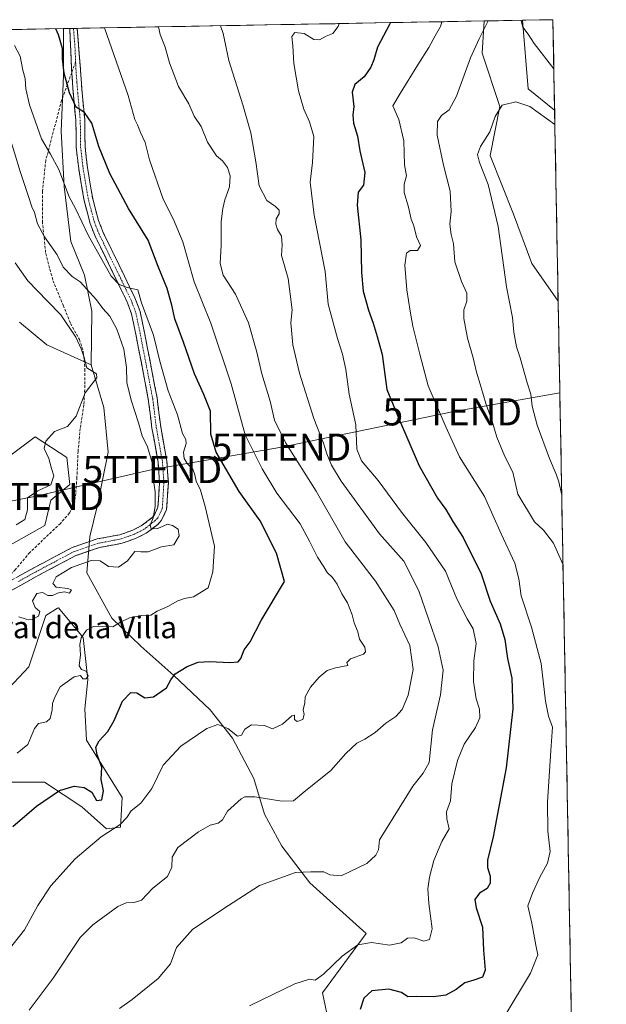
# Model space of a CAD drawing. Units: metres. Extents: x 624920 to 628385, y 4706420 to 4708796.
# Drawn here: x 628147 to 628362, y 4708435 to 4708796 of the extents above; entities that cross this region are included whole.
import ezdxf
from ezdxf.enums import TextEntityAlignment as Align

# ---------------------------------------------------------------- set-up
doc = ezdxf.new("R2010")
doc.units = ezdxf.units.M
doc.header["$MEASUREMENT"] = 0
doc.linetypes.add('TRAZO_Y_PUNTO', pattern=[1, 0.5, -0.25, 0, -0.25])
doc.linetypes.add('TRAZOSX2', pattern=[1.5, 1, -0.5])
doc.layers.get('0').update_dxf_attribs({"lineweight": 5})
for name, color, linetype, lineweight in [('Camino', 19, 'TRAZOSX2', 0), ('Camino Cxs', 19, 'Continuous', 0), ('Camino eje', 19, 'TRAZO_Y_PUNTO', 0), ('Cultivos herbáceos CxS', 92, 'Continuous', 0), ('Curva de nivel maestra', 36, 'Continuous', 30), ('Curva de nivel normal', 36, 'Continuous', 0), ('Matorral CxS', 135, 'Continuous', 0), ('Municipio CxS', 142, 'Continuous', 0), ('Senda', 19, 'TRAZOSX2', 0), ('Tendido', 6, 'Continuous', 0), ('Texto cartográfico', 19, 'Continuous', 0), ('Torre de tendido puntual', 7, 'Continuous', 0)]:
    doc.layers.add(name, color=color, linetype=linetype, lineweight=lineweight)
doc.styles.add('Arial', font='txt', dxfattribs={"height": 0.2})

# ---------------------------------------------------------------- blocks, each defined once
blk = doc.blocks.new('*U151')
at = {"layer": 'Matorral CxS', "color": 135, "linetype": 'Continuous', "lineweight": 0}
for points in [[(627696, 4708784.25, 516.18), (628162.88, 4708792.76, 547.6), (628162.84, 4708775.49, 549.55), (628162.02, 4708755.11, 552.35), (628163.1, 4708734.83, 554.5), (628165.46, 4708714.62, 557.53), (628170.58, 4708702.19, 558.62), (628173.2, 4708688.98, 561.78), (628172.98, 4708669.27, 564.43), (628156.66, 4708676.66, 568.3), (628146.66, 4708685.02, 569.22)], [(628143.14, 4708635.85, 567.06), (628152.43, 4708642.82, 565.18), (628164.04, 4708635.27, 563.43), (628165.2, 4708625.4, 563.1), (628158.23, 4708619.6, 563.22), (628155.91, 4708610.31, 561.82), (628142.56, 4708602.76, 561.93)], [(628140.94, 4708548.69, 557.33), (628150.08, 4708558.4, 556.06), (628156.36, 4708577.25, 558.93), (628160.65, 4708579.93, 558.37), (628160.93, 4708580.11, 558.31), (628170.07, 4708569.25, 554.17), (628171.79, 4708553.83, 553.87), (628170.64, 4708542.97, 551.57), (628171.21, 4708531.55, 550.65), (628184.35, 4708510.41, 545.63), (628183.78, 4708499.56, 544.4), (628178.64, 4708498.98, 544.98), (628169.5, 4708506.98, 548.31), (628155.79, 4708516.12, 550.38), (628147.79, 4708516.12, 551.26), (628134.08, 4708516.12, 553.43)]]:
    blk.add_polyline3d(points, dxfattribs=at)
blk = doc.blocks.new('*U178')
at = {"layer": 'Curva de nivel normal', "color": 36, "linetype": 'Continuous', "lineweight": 0}
for points in [[(628318.68, 4708795.6, 515), (628315.32, 4708788.95, 515), (628312.17, 4708781.99, 515), (628306.98, 4708767.89, 515), (628304.35, 4708762.91, 515), (628301.53, 4708760.87, 515), (628300.05, 4708758.63, 515), (628299.98, 4708753.64, 515), (628302.21, 4708742.67, 515), (628304.66, 4708733.1, 515), (628305.02, 4708725.6, 515), (628304.64, 4708720.9, 515), (628305.04, 4708717.12, 515), (628305.94, 4708713.74, 515), (628306.46, 4708707.09, 515), (628308.82, 4708699.96, 515), (628310.79, 4708695.59, 515), (628310.88, 4708692.66, 515), (628309.76, 4708689.55, 515), (628309.73, 4708686.26, 515), (628311.02, 4708679.07, 515), (628313.18, 4708671.89, 515), (628314.32, 4708666.67, 515), (628316.14, 4708661, 515), (628317.84, 4708655.12, 515), (628320.17, 4708648.65, 515), (628321.84, 4708642.73, 515), (628324.74, 4708635.66, 515), (628327.7, 4708629.92, 515), (628329.5, 4708621.85, 515), (628335.66, 4708611.6, 515), (628339, 4708608.59, 515), (628342.65, 4708603.77, 515), (628346.11, 4708596.07, 515)], [(628342.76, 4708777.99, 515), (628335.5, 4708787.25, 515), (628333.36, 4708790.69, 515), (628331.42, 4708793.25, 515), (628330.74, 4708795.67, 515), (628330.73, 4708795.82, 515)]]:
    blk.add_polyline3d(points, dxfattribs=at)
blk = doc.blocks.new('*U179')
at = {"layer": 'Curva de nivel normal', "color": 36, "linetype": 'Continuous', "lineweight": 0}
blk.add_polyline3d([(628301.65, 4708795.29, 520), (628301.17, 4708793.52, 520), (628299.18, 4708790.14, 520), (628296.87, 4708785.81, 520), (628292.83, 4708779.41, 520), (628286.35, 4708768.92, 520), (628283.65, 4708764.4, 520), (628285.81, 4708759.35, 520), (628287.75, 4708751.55, 520), (628287.92, 4708742.72, 520), (628288.63, 4708738.75, 520), (628287.86, 4708735.65, 520), (628287.83, 4708732.54, 520), (628289.39, 4708727.19, 520), (628290.42, 4708722.76, 520), (628291.33, 4708720.3, 520), (628292.37, 4708716.25, 520), (628293.83, 4708713.09, 520), (628292.76, 4708711.32, 520), (628290.02, 4708711.23, 520), (628288.69, 4708710.34, 520), (628288.13, 4708705.85, 520), (628288.8, 4708696.81, 520), (628290.08, 4708689, 520), (628290.98, 4708683.47, 520), (628293.62, 4708673.26, 520), (628296.63, 4708661.6, 520), (628303.12, 4708646.6, 520), (628308.16, 4708635.52, 520), (628317.32, 4708620.9, 520), (628323.38, 4708607.2, 520), (628328.47, 4708596.46, 520), (628329.96, 4708590.78, 520), (628330.72, 4708584.45, 520), (628334.51, 4708572.97, 520), (628338.08, 4708559.64, 520), (628339.7, 4708545.85, 520), (628340.82, 4708540.31, 520), (628342.24, 4708536.3, 520), (628341.62, 4708527.71, 520), (628340.4, 4708508.79, 520), (628340.58, 4708498.08, 520), (628341.4, 4708490.6, 520), (628340.42, 4708486.39, 520), (628337.45, 4708480.96, 520), (628334.98, 4708475.34, 520), (628333.18, 4708470.63, 520), (628334.68, 4708464.28, 520), (628336.2, 4708456.28, 520), (628336.92, 4708452.62, 520), (628334.22, 4708445.95, 520), (628324.38, 4708429.65, 520)], dxfattribs=at)
blk = doc.blocks.new('*U186')
at = {"layer": 'Curva de nivel normal', "color": 36, "linetype": 'Continuous', "lineweight": 0}
blk.add_polyline3d([(628177.92, 4708793.03, 545), (628186.49, 4708768.25, 545), (628189, 4708759.4, 545), (628189.98, 4708757.48, 545), (628191.1, 4708754.55, 545), (628192.81, 4708750.91, 545), (628194.4, 4708744.52, 545), (628199.4, 4708730.17, 545), (628203.22, 4708722.62, 545), (628206.6, 4708714.49, 545), (628210.78, 4708699.82, 545), (628216.83, 4708684.62, 545), (628224.37, 4708662.31, 545), (628229.48, 4708643.62, 545), (628235.7, 4708631.18, 545), (628241.1, 4708622.24, 545), (628249.71, 4708610.91, 545), (628253.15, 4708604.51, 545), (628256.07, 4708598.68, 545), (628258.34, 4708595.12, 545), (628259.55, 4708593.02, 545), (628261.49, 4708591.28, 545), (628263.26, 4708588.79, 545), (628264.92, 4708585.21, 545), (628267.07, 4708581.92, 545), (628268.79, 4708577.51, 545), (628269.44, 4708574.58, 545), (628270.78, 4708571.26, 545), (628271.47, 4708568.61, 545), (628273.4, 4708565.7, 545), (628273.68, 4708563.89, 545), (628272.95, 4708563.12, 545), (628268.15, 4708561.35, 545), (628266.81, 4708560.05, 545), (628267.13, 4708558.94, 545), (628262.61, 4708558, 545), (628259.58, 4708557.12, 545), (628256.62, 4708554.68, 545), (628253.4, 4708550.94, 545), (628251.56, 4708547.36, 545), (628251.38, 4708545.19, 545), (628250.78, 4708542.59, 545), (628251.1, 4708540.91, 545), (628250.66, 4708539.13, 545), (628248.54, 4708538.29, 545), (628247.64, 4708539.11, 545), (628247.55, 4708540.65, 545), (628246.55, 4708540.44, 545), (628243.13, 4708537.32, 545), (628239.5, 4708535.65, 545), (628236.62, 4708536.84, 545), (628231.84, 4708537.08, 545), (628229.3, 4708535.51, 545), (628228.16, 4708533.28, 545), (628226.64, 4708533, 545), (628223.13, 4708535.8, 545), (628219.46, 4708537.26, 545), (628215.41, 4708535.78, 545), (628205.93, 4708529.3, 545), (628199.42, 4708522.28, 545), (628195.23, 4708513.79, 545), (628191.16, 4708508.4, 545), (628187.66, 4708505.52, 545), (628186.11, 4708503.05, 545), (628183.56, 4708500.56, 545), (628176.7, 4708496.01, 545), (628167.14, 4708487.97, 545), (628158.22, 4708478.02, 545), (628153.46, 4708470.74, 545), (628148.54, 4708461.86, 545), (628142.07, 4708453.63, 545)], dxfattribs=at)
blk = doc.blocks.new('*U188')
at = {"layer": 'Curva de nivel normal', "color": 36, "linetype": 'Continuous', "lineweight": 0}
blk.add_polyline3d([(628146.47, 4708576.76, 560), (628149.14, 4708575.96, 560), (628151.28, 4708575.75, 560), (628153.63, 4708577.02, 560), (628154.14, 4708578.78, 560), (628152.37, 4708580.25, 560), (628151.4, 4708582.67, 560), (628153.08, 4708585.3, 560), (628155.14, 4708585.72, 560), (628157.04, 4708584.66, 560), (628158.75, 4708584.61, 560), (628161.04, 4708585.64, 560), (628163.17, 4708585.9, 560), (628165.03, 4708585.48, 560), (628165.7, 4708586.66, 560), (628164.47, 4708587.23, 560), (628160.12, 4708587.65, 560), (628158.86, 4708589.07, 560), (628160.09, 4708591.48, 560), (628165.71, 4708594.89, 560), (628172.98, 4708597.45, 560), (628176.25, 4708597.36, 560), (628179.29, 4708595.26, 560), (628183.01, 4708594.98, 560), (628186.27, 4708597.35, 560), (628189.01, 4708600.77, 560), (628191.14, 4708600.65, 560), (628193.88, 4708600.68, 560), (628198.78, 4708602.52, 560), (628203.26, 4708603.27, 560), (628205.22, 4708606.55, 560), (628204.92, 4708608.97, 560), (628202.82, 4708610.3, 560), (628201.04, 4708610.84, 560), (628197.38, 4708609.27, 560), (628194.96, 4708609.11, 560), (628194.61, 4708610.39, 560), (628195.67, 4708613.14, 560), (628196.41, 4708617.27, 560), (628196.4, 4708622.67, 560), (628195.73, 4708627.62, 560), (628195.3, 4708633.44, 560), (628193.69, 4708639.16, 560), (628191.66, 4708643.18, 560), (628190.33, 4708647.98, 560), (628187.59, 4708656.32, 560), (628186.1, 4708662.79, 560), (628185.97, 4708668.3, 560), (628184.9, 4708675.11, 560), (628182.34, 4708682.38, 560), (628179.78, 4708687.2, 560), (628177.28, 4708690.02, 560), (628174.92, 4708693.2, 560), (628168.92, 4708699.82, 560), (628166.06, 4708701.71, 560), (628162.72, 4708705.18, 560), (628160.53, 4708709.67, 560), (628155.83, 4708716.35, 560), (628153.28, 4708721.08, 560), (628152.12, 4708725.25, 560), (628151.18, 4708727.3, 560), (628150, 4708731.12, 560), (628146.86, 4708740.32, 560), (628142.72, 4708754.02, 560)], dxfattribs=at)
blk = doc.blocks.new('*U193')
at = {"layer": 'Curva de nivel normal', "color": 36, "linetype": 'Continuous', "lineweight": 0}
blk.add_polyline3d([(628345.65, 4708621.4, 510), (628344.63, 4708626.31, 510), (628343.66, 4708629.16, 510), (628341.19, 4708634.94, 510), (628336.66, 4708647.16, 510), (628334.74, 4708654.18, 510), (628334.33, 4708658.49, 510), (628332.95, 4708662.74, 510), (628330.38, 4708671.83, 510), (628329.04, 4708675.86, 510), (628328.12, 4708681.26, 510), (628327.61, 4708686.7, 510), (628325.41, 4708697.98, 510), (628322.32, 4708720.07, 510), (628318.66, 4708735.47, 510), (628315.47, 4708743.6, 510), (628314.74, 4708746.54, 510), (628315.79, 4708749.46, 510), (628319.32, 4708754.89, 510), (628321.26, 4708760.53, 510), (628323.79, 4708764.62, 510), (628328.79, 4708765.83, 510), (628333.95, 4708764.21, 510), (628343.14, 4708757.6, 510)], dxfattribs=at)
blk = doc.blocks.new('*U195')
at = {"layer": 'Curva de nivel normal', "color": 36, "linetype": 'Continuous', "lineweight": 0}
blk.add_polyline3d([(628144.79, 4708786.59, 555), (628146.89, 4708782.59, 555), (628147.88, 4708777.55, 555), (628148.72, 4708774.4, 555), (628149, 4708770.7, 555), (628150.4, 4708764.71, 555), (628154.72, 4708752.26, 555), (628158.08, 4708746.69, 555), (628161.05, 4708741, 555), (628164.91, 4708731.04, 555), (628167.26, 4708726.72, 555), (628171.92, 4708716.93, 555), (628180.28, 4708701.85, 555), (628183.21, 4708698.78, 555), (628186.23, 4708697.7, 555), (628190.1, 4708696.85, 555), (628191.49, 4708692.1, 555), (628195.8, 4708680.23, 555), (628198.15, 4708670.69, 555), (628201.21, 4708659.7, 555), (628204.62, 4708650.93, 555), (628206.54, 4708644.08, 555), (628207.77, 4708641.83, 555), (628207.86, 4708640.41, 555), (628206.88, 4708637.27, 555), (628207.11, 4708634.94, 555), (628208.36, 4708632.94, 555), (628210.22, 4708630.95, 555), (628211.05, 4708628.97, 555), (628211.45, 4708626.59, 555), (628213.14, 4708623.28, 555), (628214.82, 4708617.23, 555), (628218.23, 4708602.76, 555), (628217.59, 4708593.33, 555), (628215.93, 4708587.41, 555), (628210.54, 4708584.15, 555), (628207.23, 4708583.57, 555), (628204.8, 4708582.68, 555), (628201.08, 4708580.56, 555), (628197.25, 4708578.84, 555), (628194.84, 4708577.36, 555), (628191.44, 4708577.24, 555), (628187.04, 4708576.43, 555), (628183.69, 4708574.81, 555), (628180.88, 4708573.1, 555), (628177.23, 4708573.31, 555), (628173.83, 4708573.26, 555), (628171.2, 4708571.83, 555), (628169.29, 4708569.04, 555), (628168.86, 4708566.58, 555), (628169.11, 4708562.8, 555), (628168.63, 4708558.79, 555), (628169.38, 4708557.44, 555), (628171.15, 4708556.85, 555), (628171.87, 4708555.13, 555), (628171.09, 4708553.96, 555), (628169.92, 4708553.96, 555), (628169.02, 4708555.22, 555), (628166.76, 4708554.78, 555), (628161.54, 4708551.04, 555), (628159.69, 4708547.27, 555), (628158.8, 4708544.94, 555), (628158.64, 4708542.61, 555), (628157.91, 4708539.5, 555), (628156.59, 4708538.28, 555), (628153.68, 4708537.64, 555), (628152.16, 4708535.73, 555), (628149.74, 4708529.9, 555), (628145.83, 4708526.74, 555)], dxfattribs=at)
blk = doc.blocks.new('*U199')
at = {"layer": 'Curva de nivel normal', "color": 36, "linetype": 'Continuous', "lineweight": 0}
blk.add_polyline3d([(628231.13, 4708433.94, 530), (628247.65, 4708442.06, 530), (628253.13, 4708443.76, 530), (628255.13, 4708443.35, 530), (628258.2, 4708445.53, 530), (628265.04, 4708452.16, 530), (628270.78, 4708456.31, 530), (628275.78, 4708457.16, 530), (628282.45, 4708456.24, 530), (628286.73, 4708457.1, 530), (628289.11, 4708458.76, 530), (628291.52, 4708458.9, 530), (628295.04, 4708457.74, 530), (628297.14, 4708458.31, 530), (628298.16, 4708462.27, 530), (628296.82, 4708471.57, 530), (628296.47, 4708476.94, 530), (628297.18, 4708481.25, 530), (628298.72, 4708487.28, 530), (628301.62, 4708494.28, 530), (628304.37, 4708498.95, 530), (628303.48, 4708502.59, 530), (628303.4, 4708505.18, 530), (628304.85, 4708509.21, 530), (628305.37, 4708515.42, 530), (628307.36, 4708523.99, 530), (628309.8, 4708529.97, 530), (628313.97, 4708536.13, 530), (628315.58, 4708539.69, 530), (628315.5, 4708542.9, 530), (628314.29, 4708546.67, 530), (628313.22, 4708553.04, 530), (628313.42, 4708560.63, 530), (628314.2, 4708566.96, 530), (628313.11, 4708572.33, 530), (628310.9, 4708576.06, 530), (628307.19, 4708583.4, 530), (628303, 4708593.5, 530), (628295.83, 4708604.02, 530), (628286.91, 4708615.24, 530), (628278.32, 4708626.84, 530), (628272.14, 4708634.11, 530), (628270.46, 4708638.28, 530), (628270.07, 4708647.26, 530), (628267.6, 4708658.5, 530), (628266.47, 4708667.56, 530), (628265.24, 4708673.17, 530), (628263.32, 4708678.93, 530), (628259.89, 4708691.6, 530), (628258.78, 4708703.6, 530), (628254.77, 4708724.23, 530), (628253.36, 4708736.35, 530), (628254.15, 4708743.62, 530), (628254.71, 4708753.16, 530), (628253.15, 4708758.57, 530), (628251.01, 4708763.12, 530), (628249.05, 4708769.86, 530), (628247.38, 4708779.91, 530), (628247, 4708786.45, 530), (628246.59, 4708789.82, 530), (628247.66, 4708791.31, 530), (628251.13, 4708790.9, 530), (628254.69, 4708788.81, 530), (628256.7, 4708788.6, 530), (628259.16, 4708790, 530), (628261.68, 4708790.96, 530), (628263.6, 4708793.54, 530), (628264.03, 4708794.6, 530)], dxfattribs=at)
blk = doc.blocks.new('*U200')
at = {"layer": 'Curva de nivel normal', "color": 36, "linetype": 'Continuous', "lineweight": 0}
blk.add_polyline3d([(628220.49, 4708793.81, 535), (628221.39, 4708790.97, 535), (628223.55, 4708781.02, 535), (628228.66, 4708764.72, 535), (628231.55, 4708754.44, 535), (628233.36, 4708743.79, 535), (628234.63, 4708735.05, 535), (628237.43, 4708729.66, 535), (628240.66, 4708727.49, 535), (628242, 4708726.05, 535), (628241.93, 4708724.77, 535), (628240.9, 4708722.93, 535), (628240.69, 4708720.94, 535), (628241.4, 4708718.96, 535), (628242.8, 4708716.6, 535), (628243.02, 4708713.36, 535), (628242.82, 4708709.45, 535), (628245.32, 4708700.99, 535), (628246.73, 4708689.53, 535), (628246.24, 4708684.77, 535), (628246.98, 4708676.65, 535), (628249.4, 4708666.3, 535), (628254.62, 4708649.6, 535), (628258.27, 4708640.6, 535), (628259.47, 4708636.61, 535), (628261.16, 4708632.51, 535), (628264.69, 4708626.56, 535), (628278.82, 4708607.3, 535), (628287.72, 4708597.19, 535), (628293.24, 4708586.38, 535), (628300.26, 4708565.74, 535), (628302.12, 4708557.15, 535), (628301.18, 4708548.2, 535), (628298.22, 4708535.25, 535), (628297.01, 4708523.32, 535), (628294.83, 4708519.34, 535), (628291.06, 4708514.66, 535), (628278.82, 4708494.95, 535), (628278.41, 4708491.17, 535), (628277.42, 4708489.23, 535), (628274.13, 4708486.18, 535), (628264.65, 4708481.65, 535), (628260.54, 4708482.04, 535), (628258.32, 4708483.18, 535), (628253.61, 4708483.2, 535), (628247.92, 4708482.88, 535), (628234.71, 4708478.12, 535), (628221.32, 4708469.49, 535), (628210.18, 4708461.93, 535), (628204.23, 4708455.31, 535), (628202.06, 4708449.36, 535), (628197.56, 4708444.03, 535), (628187.97, 4708436.32, 535), (628183.35, 4708433.02, 535)], dxfattribs=at)
blk = doc.blocks.new('*U206')
at = {"layer": 'Curva de nivel normal', "color": 36, "linetype": 'Continuous', "lineweight": 0}
blk.add_polyline3d([(628150.22, 4708432.37, 540), (628159.08, 4708444.06, 540), (628168.88, 4708459.01, 540), (628173.57, 4708463.72, 540), (628182.81, 4708470.46, 540), (628185.77, 4708471.75, 540), (628188.81, 4708471.84, 540), (628191.47, 4708472.79, 540), (628195.6, 4708477.21, 540), (628200.93, 4708481.48, 540), (628202.63, 4708484.86, 540), (628202.74, 4708488.59, 540), (628204.8, 4708492.06, 540), (628212.4, 4708497.88, 540), (628216.65, 4708500.24, 540), (628219.62, 4708501, 540), (628221.12, 4708502.19, 540), (628223.06, 4708505.43, 540), (628227.96, 4708509.99, 540), (628229.32, 4708510.74, 540), (628233, 4708510.74, 540), (628242.96, 4708509.13, 540), (628247.19, 4708509.26, 540), (628251.07, 4708512.39, 540), (628260.95, 4708520.31, 540), (628266.37, 4708526.62, 540), (628270.48, 4708530.38, 540), (628273.42, 4708531.87, 540), (628277.13, 4708534.26, 540), (628281.13, 4708537.7, 540), (628284.8, 4708540.14, 540), (628287.12, 4708542.79, 540), (628289.24, 4708547.96, 540), (628291.14, 4708557.5, 540), (628289.86, 4708566.25, 540), (628286.27, 4708574.08, 540), (628284.11, 4708579.06, 540), (628277.25, 4708589.93, 540), (628266.17, 4708604.3, 540), (628255.54, 4708622.94, 540), (628244.46, 4708640.6, 540), (628240.22, 4708648.95, 540), (628238.62, 4708656, 540), (628235.54, 4708665.95, 540), (628233.82, 4708673.91, 540), (628230.74, 4708684.69, 540), (628225.99, 4708695.21, 540), (628221.45, 4708702.24, 540), (628220.29, 4708706.5, 540), (628220.65, 4708713.24, 540), (628220.65, 4708721.88, 540), (628221.34, 4708726.67, 540), (628221.99, 4708729.89, 540), (628223.7, 4708734.67, 540), (628223.99, 4708738.74, 540), (628222.97, 4708741.76, 540), (628221.16, 4708744.22, 540), (628218.97, 4708746.02, 540), (628215.71, 4708751.03, 540), (628213.33, 4708756.76, 540), (628210.82, 4708760.57, 540), (628208.82, 4708765.12, 540), (628205.08, 4708771.49, 540), (628201.68, 4708780.13, 540), (628200.12, 4708785.9, 540), (628198.34, 4708790.54, 540), (628197.73, 4708793.39, 540)], dxfattribs=at)
blk = doc.blocks.new('*U207')
at = {"layer": 'Curva de nivel normal', "color": 36, "linetype": 'Continuous', "lineweight": 0}
blk.add_polyline3d([(628145.14, 4708706.7, 565), (628149.68, 4708700.13, 565), (628156.93, 4708692.72, 565), (628161.9, 4708687.69, 565), (628167.38, 4708679.5, 565), (628169.26, 4708675.18, 565), (628170.32, 4708672.33, 565), (628171.4, 4708668.22, 565), (628173.33, 4708667.02, 565), (628174.93, 4708666.02, 565), (628175.11, 4708664.59, 565), (628173.22, 4708662.19, 565), (628170.81, 4708659.05, 565), (628167.41, 4708650.44, 565), (628164.23, 4708646.72, 565), (628159.56, 4708644.8, 565), (628156.37, 4708641.33, 565), (628155.7, 4708638.58, 565), (628157.43, 4708634.93, 565), (628158.44, 4708631.27, 565), (628159.23, 4708628.61, 565), (628158.2, 4708625.3, 565), (628153.4, 4708623.03, 565), (628149.63, 4708620.43, 565), (628149.6, 4708616.04, 565), (628148.61, 4708612.54, 565), (628145.47, 4708610.57, 565)], dxfattribs=at)
blk = doc.blocks.new('*U217')
at = {"layer": 'Curva de nivel maestra', "color": 36, "linetype": 'Continuous', "lineweight": 30}
blk.add_polyline3d([(628144.27, 4708499.74, 550), (628152.93, 4708507.27, 550), (628161.36, 4708512.96, 550), (628166.74, 4708514.55, 550), (628170.38, 4708514.13, 550), (628173.18, 4708512.42, 550), (628174.87, 4708509.29, 550), (628176.86, 4708509.54, 550), (628177.49, 4708512.95, 550), (628176.62, 4708517.04, 550), (628176.94, 4708521.6, 550), (628175.22, 4708526.12, 550), (628174.72, 4708528.88, 550), (628175.85, 4708531.28, 550), (628179.08, 4708534.72, 550), (628181.44, 4708538.74, 550), (628184.53, 4708545.82, 550), (628187.48, 4708549.04, 550), (628189.77, 4708548.9, 550), (628192.64, 4708547.06, 550), (628195.83, 4708547.35, 550), (628200.61, 4708550.72, 550), (628202.18, 4708553.68, 550), (628203.84, 4708555.85, 550), (628208.21, 4708558.6, 550), (628212.25, 4708560.13, 550), (628216.36, 4708560.42, 550), (628223.8, 4708559.95, 550), (628226.93, 4708560.2, 550), (628227.95, 4708561.47, 550), (628229.12, 4708564.61, 550), (628231.29, 4708567.61, 550), (628235.35, 4708575.44, 550), (628243.9, 4708589.71, 550), (628241.04, 4708600.18, 550), (628234.98, 4708611.99, 550), (628227.31, 4708622.78, 550), (628218.86, 4708637.24, 550), (628216.91, 4708643.9, 550), (628216.82, 4708652.29, 550), (628214.26, 4708658.41, 550), (628210.83, 4708666.05, 550), (628206.82, 4708677.66, 550), (628203.62, 4708686.2, 550), (628202.63, 4708691.27, 550), (628200.84, 4708697.34, 550), (628197.61, 4708705.4, 550), (628193.93, 4708715.05, 550), (628186.73, 4708726.76, 550), (628179.79, 4708739.52, 550), (628175.81, 4708749.5, 550), (628173.21, 4708757.99, 550), (628170.49, 4708761.94, 550), (628167.46, 4708763.91, 550), (628165.05, 4708769.21, 550), (628163.11, 4708776.42, 550), (628162.45, 4708781.67, 550), (628162.42, 4708785.43, 550), (628160.99, 4708790.49, 550), (628159.99, 4708792.71, 550)], dxfattribs=at)
blk = doc.blocks.new('*U220')
at = {"layer": 'Curva de nivel maestra', "color": 36, "linetype": 'Continuous', "lineweight": 30}
blk.add_polyline3d([(628282.78, 4708794.94, 525), (628282.5, 4708794.25, 525), (628278.03, 4708785.92, 525), (628276.65, 4708781.25, 525), (628275.63, 4708778.59, 525), (628273.09, 4708775.11, 525), (628269.72, 4708772.22, 525), (628268.76, 4708769.4, 525), (628269.3, 4708764.15, 525), (628268.94, 4708760.96, 525), (628269.21, 4708758.07, 525), (628270.74, 4708753.22, 525), (628271.59, 4708747.93, 525), (628273.36, 4708739.93, 525), (628272.92, 4708735.26, 525), (628270.97, 4708732.76, 525), (628270.56, 4708727.9, 525), (628271.98, 4708715.24, 525), (628272.2, 4708703.22, 525), (628272.82, 4708696.36, 525), (628274.69, 4708689.34, 525), (628276.51, 4708684.65, 525), (628277.98, 4708679.72, 525), (628279.77, 4708673.04, 525), (628281.51, 4708660.26, 525), (628286.14, 4708648.95, 525), (628293.3, 4708632.28, 525), (628300.11, 4708620.32, 525), (628303.07, 4708616.14, 525), (628305.64, 4708611.78, 525), (628309.44, 4708605.92, 525), (628316.11, 4708592.59, 525), (628319.35, 4708582.51, 525), (628323.02, 4708574.2, 525), (628324.8, 4708568.4, 525), (628325.69, 4708561.47, 525), (628327.28, 4708554.32, 525), (628327.69, 4708542.94, 525), (628325.26, 4708521.38, 525), (628320.48, 4708496.01, 525), (628318.38, 4708487.38, 525), (628318.38, 4708484.7, 525), (628319.34, 4708481.6, 525), (628319.39, 4708479.03, 525), (628318.32, 4708477.04, 525), (628315.47, 4708475.29, 525), (628313.79, 4708473.04, 525), (628314.24, 4708469.95, 525), (628316.57, 4708462.87, 525), (628316.96, 4708454.43, 525), (628317.58, 4708447.02, 525), (628316.63, 4708444.52, 525), (628313.44, 4708443.36, 525), (628310.15, 4708442.45, 525), (628306.96, 4708439.91, 525), (628303.14, 4708437.9, 525), (628298.59, 4708437.2, 525), (628292.5, 4708437.32, 525), (628289.18, 4708437.3, 525), (628286.85, 4708438.84, 525), (628282.14, 4708440.07, 525), (628275.98, 4708439.45, 525), (628273.04, 4708436.76, 525), (628271.68, 4708432.62, 525)], dxfattribs=at)
blk = doc.blocks.new('5TTEND')
blk.add_text('5TTEND', height=10).set_placement((0, 0), align=Align.MIDDLE_CENTER)

msp = doc.modelspace()

# ---------------------------------------------------------------- linework, layer by layer
at = {"layer": 'Camino', "color": 19, "linetype": 'TRAZOSX2', "lineweight": 0}
for points in [[(628167.82, 4708792.85), (628167.82, 4708792.84), (628168.93, 4708779.15), (628169.67, 4708769.2), (628170.59, 4708759.25), (628170.74, 4708749.33), (628171.61, 4708741.77), (628173.53, 4708730.37), (628175.68, 4708722.26), (628177.39, 4708717.9), (628189.03, 4708693.92), (628190.91, 4708688.88), (628192.65, 4708680.57), (628197.15, 4708657.2), (628198.48, 4708646.52), (628200.74, 4708633.92), (628201.29, 4708626.13), (628200.67, 4708616.16), (628198.79, 4708612.25), (628197.57, 4708610.83), (628193.1, 4708607.44), (628189.49, 4708605.63), (628184.38, 4708603.79), (628175.97, 4708602.23), (628167.33, 4708599.26), (628153.53, 4708591.93), (628140, 4708584.42)], [(628166.48, 4708792.82), (628165.14, 4708792.8)], [(628165.83, 4708776.57), (628165.14, 4708792.8)], [(628167.82, 4708792.85), (628166.48, 4708792.82)], [(628138.73, 4708587.42), (628151.98, 4708594.78), (628166.04, 4708602.24), (628175.14, 4708605.37), (628183.53, 4708606.93), (628188.21, 4708608.61), (628191.38, 4708610.2), (628195.34, 4708613.21), (628196.06, 4708614.04), (628197.48, 4708616.99), (628198.04, 4708626.12), (628197.52, 4708633.52), (628195.28, 4708646.03), (628193.95, 4708656.69), (628189.47, 4708679.93), (628187.79, 4708687.98), (628186.05, 4708692.64), (628174.42, 4708716.6), (628172.6, 4708721.25), (628170.36, 4708729.68), (628168.4, 4708741.32), (628167.5, 4708749.12), (628167.35, 4708759.08), (628166.42, 4708769.15), (628165.83, 4708776.57)]]:
    msp.add_lwpolyline(points, dxfattribs=at)
at = {"layer": 'Camino Cxs', "color": 19, "linetype": 'Continuous', "lineweight": 0}
msp.add_polyline3d([(628145.36, 4708591.1, 561.21), (628148.67, 4708592.94, 560.98), (628151.98, 4708594.78, 560.72), (628155.5, 4708596.65, 560.61), (628159.01, 4708598.51, 560.49), (628162.53, 4708600.38, 560.55), (628166.04, 4708602.24, 560.51), (628170.59, 4708603.81, 560.47), (628175.14, 4708605.37, 560.68), (628179.34, 4708606.15, 560.74), (628183.53, 4708606.93, 560.62), (628188.21, 4708608.61, 560.33), (628191.38, 4708610.2, 560.43), (628195.34, 4708613.21, 560.06), (628196.06, 4708614.04, 559.93), (628197.48, 4708616.99, 559.94), (628197.76, 4708621.56, 559.73), (628198.04, 4708626.12, 559.23), (628197.78, 4708629.82, 559.09), (628197.52, 4708633.52, 559.32), (628196.77, 4708637.69, 557.86), (628196.03, 4708641.86, 557.68), (628195.28, 4708646.03, 557.83), (628194.84, 4708649.58, 557.8), (628194.39, 4708653.14, 557.55), (628193.95, 4708656.69, 557.28), (628193.05, 4708661.34, 557.09), (628192.16, 4708665.99, 556.89), (628191.26, 4708670.63, 556.75), (628190.37, 4708675.28, 556.88), (628189.47, 4708679.93, 557.04), (628188.63, 4708683.96, 556.99), (628187.79, 4708687.98, 555.7), (628186.05, 4708692.64, 555.46), (628184.11, 4708696.63, 555.45), (628182.17, 4708700.63, 554.78), (628180.24, 4708704.62, 554.78), (628178.3, 4708708.61, 554.25), (628176.36, 4708712.61, 554.01), (628174.42, 4708716.6, 554.18), (628172.6, 4708721.25, 553.66), (628171.48, 4708725.47, 553.2), (628170.36, 4708729.68, 553.25), (628169.71, 4708733.56, 553.02), (628169.05, 4708737.44, 552.85), (628168.4, 4708741.32, 552.54), (628167.95, 4708745.22, 552.1), (628167.5, 4708749.12, 551.57), (628167.43, 4708754.1, 550.96), (628167.35, 4708759.08, 550.39), (628167.04, 4708762.44, 549.97), (628166.73, 4708765.79, 549.6), (628166.42, 4708769.15, 549.31), (628166.13, 4708772.86, 549.09), (628165.83, 4708776.57, 548.85), (628165.66, 4708780.63, 548.56), (628165.49, 4708784.69, 548.31), (628165.31, 4708788.74, 548.02), (628165.14, 4708792.8, 547.53), (628167.82, 4708792.85, 546.79), (628167.82, 4708792.84, 546.79), (628168.19, 4708788.28, 547.28), (628168.56, 4708783.71, 547.67), (628168.93, 4708779.15, 548.15), (628169.3, 4708774.18, 548.43), (628169.67, 4708769.2, 549), (628170.13, 4708764.23, 549.73), (628170.59, 4708759.25, 550.35), (628170.67, 4708754.29, 550.84), (628170.74, 4708749.33, 551.37), (628171.18, 4708745.55, 551.76), (628171.61, 4708741.77, 552.04), (628172.25, 4708737.97, 552.17), (628172.89, 4708734.17, 552.18), (628173.53, 4708730.37, 552.4), (628174.61, 4708726.32, 552.73), (628175.68, 4708722.26, 553.19), (628177.39, 4708717.9, 553.32), (628179.33, 4708713.9, 553.39), (628181.27, 4708709.91, 553.89), (628183.21, 4708705.91, 553.98), (628185.15, 4708701.91, 554.32), (628187.09, 4708697.92, 554.68), (628189.03, 4708693.92, 554.77), (628189.97, 4708691.4, 554.98), (628190.91, 4708688.88, 555.19), (628191.78, 4708684.73, 555.56), (628192.65, 4708680.57, 555.69), (628193.55, 4708675.9, 555.82), (628194.45, 4708671.22, 555.96), (628195.35, 4708666.55, 556.3), (628196.25, 4708661.87, 556.54), (628197.15, 4708657.2, 556.52), (628197.59, 4708653.64, 556.65), (628198.04, 4708650.08, 556.91), (628198.48, 4708646.52, 557.08), (628199.23, 4708642.32, 557.09), (628199.99, 4708638.12, 557.23), (628200.74, 4708633.92, 557.76), (628201.02, 4708630.03, 558.03), (628201.29, 4708626.13, 558.35), (628200.98, 4708621.15, 558.98), (628200.67, 4708616.16, 559.52), (628198.79, 4708612.25, 559.82), (628197.57, 4708610.83, 559.9), (628195.34, 4708609.14, 560.01), (628193.1, 4708607.44, 560.11), (628189.49, 4708605.63, 560.31), (628186.94, 4708604.71, 560.32), (628184.38, 4708603.79, 560.32), (628180.18, 4708603.01, 560.33), (628175.97, 4708602.23, 560.27), (628171.65, 4708600.75, 560.26), (628167.33, 4708599.26, 560.32), (628163.88, 4708597.43, 560.16), (628160.43, 4708595.6, 560.16), (628156.98, 4708593.76, 560.39), (628153.53, 4708591.93, 560.56), (628150.15, 4708590.05, 560.8), (628146.77, 4708588.18, 560.89), (628143.38, 4708586.3, 561.18)], dxfattribs=at)
at = {"layer": 'Camino eje', "color": 19, "linetype": 'TRAZO_Y_PUNTO', "lineweight": 0}
for points in [[(628166.48, 4708792.82), (628166.48, 4708792.82), (628167.04, 4708785.98), (628167.27, 4708780.52)], [(628167.27, 4708780.52), (628167.38, 4708777.86), (628167.75, 4708772.89), (628168.05, 4708769.18), (628168.97, 4708759.17), (628169.12, 4708749.23), (628170.01, 4708741.55), (628171.95, 4708730.03), (628173.02, 4708725.97), (628174.14, 4708721.76), (628175.91, 4708717.25), (628187.54, 4708693.28), (628189.35, 4708688.43), (628190.22, 4708684.28), (628191.06, 4708680.25), (628193.3, 4708668.63), (628195.55, 4708656.95), (628196.88, 4708646.28), (628199.13, 4708633.72), (628199.67, 4708626.13), (628199.39, 4708621.56), (628199.08, 4708616.58), (628197.43, 4708613.15), (628196.64, 4708612.23), (628194.22, 4708610.33), (628192.24, 4708608.82), (628188.85, 4708607.12), (628186.51, 4708606.28), (628183.96, 4708605.36), (628175.56, 4708603.8), (628166.69, 4708600.75), (628159.66, 4708597.02), (628152.76, 4708593.36), (628146.13, 4708589.68)]]:
    msp.add_lwpolyline(points, dxfattribs=at)
at = {"layer": 'Cultivos herbáceos CxS', "color": 92, "linetype": 'Continuous', "lineweight": 0}
msp.add_polyline3d([(628344.33, 4708692.67, 505.51), (628334.65, 4708706.53, 506.77), (628327.95, 4708724.6, 507.44), (628319.37, 4708746.19, 508.63), (628322.95, 4708764.1, 509.6), (628316.51, 4708783.72, 512.82), (628317.22, 4708795.57, 514.37), (628331.28, 4708795.83, 515.52), (628333.37, 4708770.62, 510.99), (628343.04, 4708762.83, 511.1), (628344.33, 4708692.67, 505.51)], close=True, dxfattribs=at)
for points in [[(628317.22, 4708795.57, 514.37), (628316.51, 4708783.72, 512.82), (628322.95, 4708764.1, 509.6), (628319.37, 4708746.19, 508.63), (628327.95, 4708724.6, 507.44), (628334.65, 4708706.53, 506.77), (628344.33, 4708692.67, 505.51)], [(628331.28, 4708795.83, 515.52), (628317.22, 4708795.57, 514.37)], [(628331.28, 4708795.83, 515.52), (628333.37, 4708770.62, 510.99), (628343.04, 4708762.83, 511.1)], [(628343.04, 4708762.83, 511.1), (628344.33, 4708692.67, 505.51)], [(628146.66, 4708685.02, 569.22), (628156.66, 4708676.66, 568.3), (628172.98, 4708669.27, 564.43), (628177.63, 4708653.63, 563.04), (628179.15, 4708637.19, 562.34), (628175.12, 4708617.28, 562.82), (628172.52, 4708606.33, 560.51), (628171.33, 4708592.92, 558.17), (628180.5, 4708576.26, 554.8), (628191.23, 4708566.03, 551.94), (628203.27, 4708555.24, 549.5), (628216.69, 4708542.61, 545.74), (628224.88, 4708532.24, 544.04), (628232.68, 4708517.41, 541.7), (628236.57, 4708504.27, 538.14), (628242.93, 4708492.54, 536.06), (628253.2, 4708479.11, 533.72), (628273.93, 4708460.52, 530.15), (628257.91, 4708438.69, 528.32), (628263.03, 4708414.24, 524.74)], [(628172.98, 4708669.27, 564.43), (628156.66, 4708676.66, 568.3), (628146.66, 4708685.02, 569.22)], [(628172.98, 4708669.27, 564.43), (628177.63, 4708653.63, 563.04), (628179.15, 4708637.19, 562.34), (628175.12, 4708617.28, 562.82), (628172.52, 4708606.33, 560.51), (628171.33, 4708592.92, 558.17), (628180.5, 4708576.26, 554.8), (628191.23, 4708566.03, 551.94), (628203.27, 4708555.24, 549.5), (628216.69, 4708542.61, 545.74), (628224.88, 4708532.24, 544.04), (628232.68, 4708517.41, 541.7), (628236.57, 4708504.27, 538.14), (628242.93, 4708492.54, 536.06), (628253.2, 4708479.11, 533.72), (628273.93, 4708460.52, 530.15), (628257.91, 4708438.69, 528.32), (628263.03, 4708414.24, 524.74)], [(628142.56, 4708602.76, 561.93), (628155.91, 4708610.31, 561.82), (628158.23, 4708619.6, 563.22), (628165.2, 4708625.4, 563.1), (628164.04, 4708635.27, 563.43), (628152.43, 4708642.82, 565.18), (628143.14, 4708635.85, 567.06)], [(628143.14, 4708635.85, 567.06), (628152.43, 4708642.82, 565.18), (628164.04, 4708635.27, 563.43), (628165.2, 4708625.4, 563.1), (628158.23, 4708619.6, 563.22), (628155.91, 4708610.31, 561.82), (628142.56, 4708602.76, 561.93)], [(628134.08, 4708516.12, 553.43), (628147.79, 4708516.12, 551.26), (628155.79, 4708516.12, 550.38), (628169.5, 4708506.98, 548.31), (628178.64, 4708498.98, 544.98), (628183.78, 4708499.56, 544.4), (628184.35, 4708510.41, 545.63), (628171.21, 4708531.55, 550.65), (628170.64, 4708542.97, 551.57), (628171.79, 4708553.83, 553.87), (628170.07, 4708569.25, 554.17), (628160.93, 4708580.11, 558.31), (628160.65, 4708579.93, 558.37), (628156.36, 4708577.25, 558.93), (628150.08, 4708558.4, 556.06), (628140.94, 4708548.69, 557.33)], [(628140.94, 4708548.69, 557.33), (628150.08, 4708558.4, 556.06), (628156.36, 4708577.25, 558.93), (628160.65, 4708579.93, 558.37), (628160.93, 4708580.11, 558.31), (628170.07, 4708569.25, 554.17), (628171.79, 4708553.83, 553.87), (628170.64, 4708542.97, 551.57), (628171.21, 4708531.55, 550.65), (628184.35, 4708510.41, 545.63), (628183.78, 4708499.56, 544.4), (628178.64, 4708498.98, 544.98), (628169.5, 4708506.98, 548.31), (628155.79, 4708516.12, 550.38), (628147.79, 4708516.12, 551.26), (628134.08, 4708516.12, 553.43)]]:
    msp.add_polyline3d(points, dxfattribs=at)
at = {"layer": 'Matorral CxS', "color": 135, "linetype": 'Continuous', "lineweight": 0}
for points in [[(628263.03, 4708414.24, 524.74), (628257.91, 4708438.69, 528.32), (628273.93, 4708460.52, 530.15), (628253.2, 4708479.11, 533.72), (628242.93, 4708492.54, 536.06), (628236.57, 4708504.27, 538.14), (628232.68, 4708517.41, 541.7), (628224.88, 4708532.24, 544.04), (628216.69, 4708542.61, 545.74), (628203.27, 4708555.24, 549.5), (628191.23, 4708566.03, 551.94), (628180.5, 4708576.26, 554.8), (628171.33, 4708592.92, 558.17), (628172.52, 4708606.33, 560.51), (628175.12, 4708617.28, 562.82), (628179.15, 4708637.19, 562.34), (628177.63, 4708653.63, 563.04), (628172.98, 4708669.27, 564.43), (628173.2, 4708688.98, 561.78), (628170.58, 4708702.19, 558.62), (628165.46, 4708714.62, 557.53), (628163.1, 4708734.83, 554.5), (628162.02, 4708755.11, 552.35), (628162.84, 4708775.49, 549.55), (628162.88, 4708792.76, 547.6), (628317.22, 4708795.57, 514.37), (628316.51, 4708783.72, 512.82), (628322.95, 4708764.1, 509.6), (628319.37, 4708746.19, 508.63), (628327.95, 4708724.6, 507.44), (628334.65, 4708706.53, 506.77), (628344.33, 4708692.67, 505.51), (628362, 4707733.66, 424.55)], [(628317.22, 4708795.57, 514.37), (628162.88, 4708792.76, 547.6)], [(628317.22, 4708795.57, 514.37), (628316.51, 4708783.72, 512.82), (628322.95, 4708764.1, 509.6), (628319.37, 4708746.19, 508.63), (628327.95, 4708724.6, 507.44), (628334.65, 4708706.53, 506.77), (628344.33, 4708692.67, 505.51)], [(628342.43, 4708796.03, 518.19), (628331.28, 4708795.83, 515.52)], [(628331.28, 4708795.83, 515.52), (628333.37, 4708770.62, 510.99), (628343.04, 4708762.83, 511.1)], [(628342.43, 4708796.03, 518.19), (628343.04, 4708762.83, 511.1)], [(628162.88, 4708792.76, 547.6), (627696, 4708784.25, 516.18)], [(628162.88, 4708792.76, 547.6), (628162.84, 4708775.49, 549.55), (628162.02, 4708755.11, 552.35), (628163.1, 4708734.83, 554.5), (628165.46, 4708714.62, 557.53), (628170.58, 4708702.19, 558.62), (628173.2, 4708688.98, 561.78), (628172.98, 4708669.27, 564.43)], [(628162.88, 4708792.76, 547.6), (628162.84, 4708775.49, 549.55), (628162.02, 4708755.11, 552.35), (628163.1, 4708734.83, 554.5), (628165.46, 4708714.62, 557.53), (628170.58, 4708702.19, 558.62), (628173.2, 4708688.98, 561.78), (628172.98, 4708669.27, 564.43)], [(628344.33, 4708692.67, 505.51), (628362, 4707733.66, 424.55)], [(628172.98, 4708669.27, 564.43), (628156.66, 4708676.66, 568.3), (628146.66, 4708685.02, 569.22)], [(628172.98, 4708669.27, 564.43), (628177.63, 4708653.63, 563.04), (628179.15, 4708637.19, 562.34), (628175.12, 4708617.28, 562.82), (628172.52, 4708606.33, 560.51), (628171.33, 4708592.92, 558.17), (628180.5, 4708576.26, 554.8), (628191.23, 4708566.03, 551.94), (628203.27, 4708555.24, 549.5), (628216.69, 4708542.61, 545.74), (628224.88, 4708532.24, 544.04), (628232.68, 4708517.41, 541.7), (628236.57, 4708504.27, 538.14), (628242.93, 4708492.54, 536.06), (628253.2, 4708479.11, 533.72), (628273.93, 4708460.52, 530.15), (628257.91, 4708438.69, 528.32), (628263.03, 4708414.24, 524.74)], [(628143.14, 4708635.85, 567.06), (628152.43, 4708642.82, 565.18), (628164.04, 4708635.27, 563.43), (628165.2, 4708625.4, 563.1), (628158.23, 4708619.6, 563.22), (628155.91, 4708610.31, 561.82), (628142.56, 4708602.76, 561.93)], [(628140.94, 4708548.69, 557.33), (628150.08, 4708558.4, 556.06), (628156.36, 4708577.25, 558.93), (628160.65, 4708579.93, 558.37), (628160.93, 4708580.11, 558.31), (628170.07, 4708569.25, 554.17), (628171.79, 4708553.83, 553.87), (628170.64, 4708542.97, 551.57), (628171.21, 4708531.55, 550.65), (628184.35, 4708510.41, 545.63), (628183.78, 4708499.56, 544.4), (628178.64, 4708498.98, 544.98), (628169.5, 4708506.98, 548.31), (628155.79, 4708516.12, 550.38), (628147.79, 4708516.12, 551.26), (628134.08, 4708516.12, 553.43)]]:
    msp.add_polyline3d(points, dxfattribs=at)
msp.add_polyline3d([(628343.04, 4708762.83, 511.1), (628333.37, 4708770.62, 510.99), (628331.28, 4708795.83, 515.52), (628342.43, 4708796.03, 518.19), (628343.04, 4708762.83, 511.1)], close=True, dxfattribs=at)
at = {"layer": 'Municipio CxS', "color": 142, "linetype": 'Continuous', "lineweight": 0}
msp.add_polyline3d([(628142.7, 4708792.39, 555.52), (628147.7, 4708792.48, 553.09), (628152.69, 4708792.57, 552), (628157.68, 4708792.66, 550.74), (628162.67, 4708792.76, 548.6), (628167.67, 4708792.85, 546.81), (628172.66, 4708792.94, 546.13), (628177.65, 4708793.03, 544.96), (628182.65, 4708793.12, 543.83), (628187.64, 4708793.21, 543.08), (628192.63, 4708793.3, 541.88), (628197.63, 4708793.39, 539.93), (628202.62, 4708793.48, 538.76), (628207.61, 4708793.57, 537.48), (628212.61, 4708793.66, 536.52), (628217.6, 4708793.76, 535.62), (628222.59, 4708793.85, 534.35), (628227.59, 4708793.94, 533.41), (628232.58, 4708794.03, 532.42), (628237.57, 4708794.12, 531.52), (628242.57, 4708794.21, 530.85), (628247.56, 4708794.3, 530.69), (628252.55, 4708794.39, 530.73), (628257.55, 4708794.48, 530.4), (628262.54, 4708794.57, 530.33), (628267.53, 4708794.67, 528.98), (628272.53, 4708794.76, 527.74), (628277.52, 4708794.85, 526.26), (628282.51, 4708794.94, 525.01), (628287.5, 4708795.03, 523.68), (628292.5, 4708795.12, 522.52), (628297.49, 4708795.21, 521.14), (628302.48, 4708795.3, 519.67), (628307.48, 4708795.39, 517.72), (628312.47, 4708795.48, 516.39), (628317.46, 4708795.58, 515.1), (628322.46, 4708795.67, 514.32), (628327.45, 4708795.76, 514.24), (628332.44, 4708795.85, 515.32), (628337.44, 4708795.94, 516.61), (628342.43, 4708796.03, 517.71), (628342.52, 4708791.03, 517.04), (628342.61, 4708786.04, 516.27), (628342.71, 4708781.04, 515.45), (628342.8, 4708776.04, 514.61), (628342.89, 4708771.05, 513.5), (628342.98, 4708766.05, 512.2), (628343.07, 4708761.06, 510.85), (628343.17, 4708756.06, 509.49), (628343.26, 4708751.06, 508.51), (628343.35, 4708746.07, 507.85), (628343.44, 4708741.07, 507.31), (628343.53, 4708736.07, 506.91), (628343.63, 4708731.08, 506.56), (628343.72, 4708726.08, 506.27), (628343.81, 4708721.08, 506), (628343.9, 4708716.09, 505.79), (628343.99, 4708711.09, 505.64), (628344.09, 4708706.09, 505.52), (628344.18, 4708701.1, 505.47), (628344.27, 4708696.1, 505.59), (628344.36, 4708691.11, 505.75), (628344.45, 4708686.11, 505.79), (628344.55, 4708681.11, 505.89), (628344.64, 4708676.12, 506.1), (628344.73, 4708671.12, 506.22), (628344.82, 4708666.12, 506.32), (628344.91, 4708661.13, 506.59), (628345.01, 4708656.13, 506.95), (628345.1, 4708651.13, 507.32), (628345.19, 4708646.14, 507.71), (628345.28, 4708641.14, 508.03), (628345.38, 4708636.15, 508.4), (628345.47, 4708631.15, 508.95), (628345.56, 4708626.15, 509.61), (628345.65, 4708621.16, 510.04), (628345.74, 4708616.16, 510.28), (628345.84, 4708611.16, 510.89), (628345.93, 4708606.17, 512.34), (628346.02, 4708601.17, 514.05), (628346.11, 4708596.17, 514.94), (628346.2, 4708591.18, 515.09), (628346.3, 4708586.18, 515.06), (628346.39, 4708581.19, 515.18), (628346.48, 4708576.19, 515.47), (628346.57, 4708571.19, 515.87), (628346.66, 4708566.2, 516.3), (628346.76, 4708561.2, 516.54), (628346.85, 4708556.2, 516.66), (628346.94, 4708551.21, 516.66), (628347.03, 4708546.21, 516.62), (628347.12, 4708541.21, 517.23), (628347.22, 4708536.22, 518.26), (628347.31, 4708531.22, 518.59), (628347.4, 4708526.22, 518.36), (628347.49, 4708521.23, 518.11), (628347.58, 4708516.23, 517.88), (628347.68, 4708511.24, 517.76), (628347.77, 4708506.24, 517.52), (628347.86, 4708501.24, 517.36), (628347.95, 4708496.25, 517.34), (628348.04, 4708491.25, 517.5), (628348.14, 4708486.25, 517.72), (628348.23, 4708481.26, 517.66), (628348.32, 4708476.26, 517.47), (628348.41, 4708471.26, 517.29), (628348.5, 4708466.27, 517.08), (628348.6, 4708461.27, 516.9), (628348.69, 4708456.28, 516.6), (628348.78, 4708451.28, 516.17), (628348.87, 4708446.28, 516.19), (628348.96, 4708441.29, 516.18), (628349.06, 4708436.29, 515.63), (628349.15, 4708431.29, 514.94)], dxfattribs=at)
at = {"layer": 'Senda', "color": 19, "linetype": 'TRAZOSX2', "lineweight": 0}
for points in [[(628167.27, 4708780.52), (628165.83, 4708776.57)], [(628165.83, 4708776.57), (628162.13, 4708766.41), (628156.31, 4708744.36), (628155.11, 4708733.03), (628155.07, 4708721.98), (628156.3, 4708710.17), (628158.96, 4708700.2), (628162.69, 4708691.19), (628165.43, 4708684.46), (628168.68, 4708678.6), (628170.09, 4708674.09), (628170.71, 4708667.71), (628170.68, 4708661.8), (628170.32, 4708654.67), (628168.95, 4708645.93), (628168.18, 4708637.58), (628167.73, 4708627.91), (628167.31, 4708622.07), (628166.85, 4708618.52), (628165.01, 4708614.91), (628161.7, 4708611.1), (628150.43, 4708600.39), (628145.14, 4708594.09), (628138.73, 4708587.42)]]:
    msp.add_lwpolyline(points, dxfattribs=at)
at = {"layer": 'Tendido', "color": 6, "linetype": 'Continuous', "lineweight": 0}
msp.add_polyline3d([(628344.95, 4708659.02, 506.77), (628305.49, 4708652.06, 518.83), (628242.8, 4708639.06, 540.58), (628195.43, 4708630.89, 560.01), (628152.17, 4708620.97, 564.73), (628109.57, 4708612.64, 567.8), (628066.44, 4708605.36, 563.99), (628029.38, 4708598.22, 559.37), (627978.23, 4708591.98, 554.08), (627938.21, 4708585.62, 547.02), (627885.93, 4708577.03, 534), (627797.33, 4708564.14, 507.01), (627706.45, 4708550.74, 494.79), (627624.36, 4708538.53, 473.64), (627543.69, 4708526.22, 494.57), (627461.19, 4708513.12, 522.51)], dxfattribs=at)

# ---------------------------------------------------------------- block references
at = {"layer": 'Curva de nivel maestra', "color": 36, "linetype": 'Continuous', "lineweight": 30}
for name in ['*U220', '*U217']:
    msp.add_blockref(name, (0, 0), dxfattribs=at)
at = {"layer": 'Curva de nivel normal', "color": 36, "linetype": 'Continuous', "lineweight": 0}
for name in ['*U200', '*U199', '*U178', '*U179', '*U207', '*U188', '*U186', '*U206', '*U195', '*U193']:
    msp.add_blockref(name, (0, 0), dxfattribs=at)
at = {"layer": 'Matorral CxS', "color": 135, "linetype": 'Continuous', "lineweight": 0}
msp.add_blockref('*U151', (0, 0), dxfattribs=at)
at = {"layer": 'Torre de tendido puntual', "linetype": 'Continuous', "lineweight": 0}
for p in [(628305.49, 4708652.06, 518.83), (628242.8, 4708639.06, 540.58), (628195.43, 4708630.89, 560.01), (628152.17, 4708620.97, 564.73)]:
    msp.add_blockref('5TTEND', p, dxfattribs=at)

# ---------------------------------------------------------------- texts
at = {"layer": 'Texto cartográfico', "color": 19, "linetype": 'Continuous', "lineweight": 0, "style": 'Arial'}
msp.add_text('Corral de la Villa', height=8, dxfattribs=at).set_placement((628163.33, 4708572.93), align=Align.MIDDLE_CENTER)

doc.saveas('drawing.dxf')
